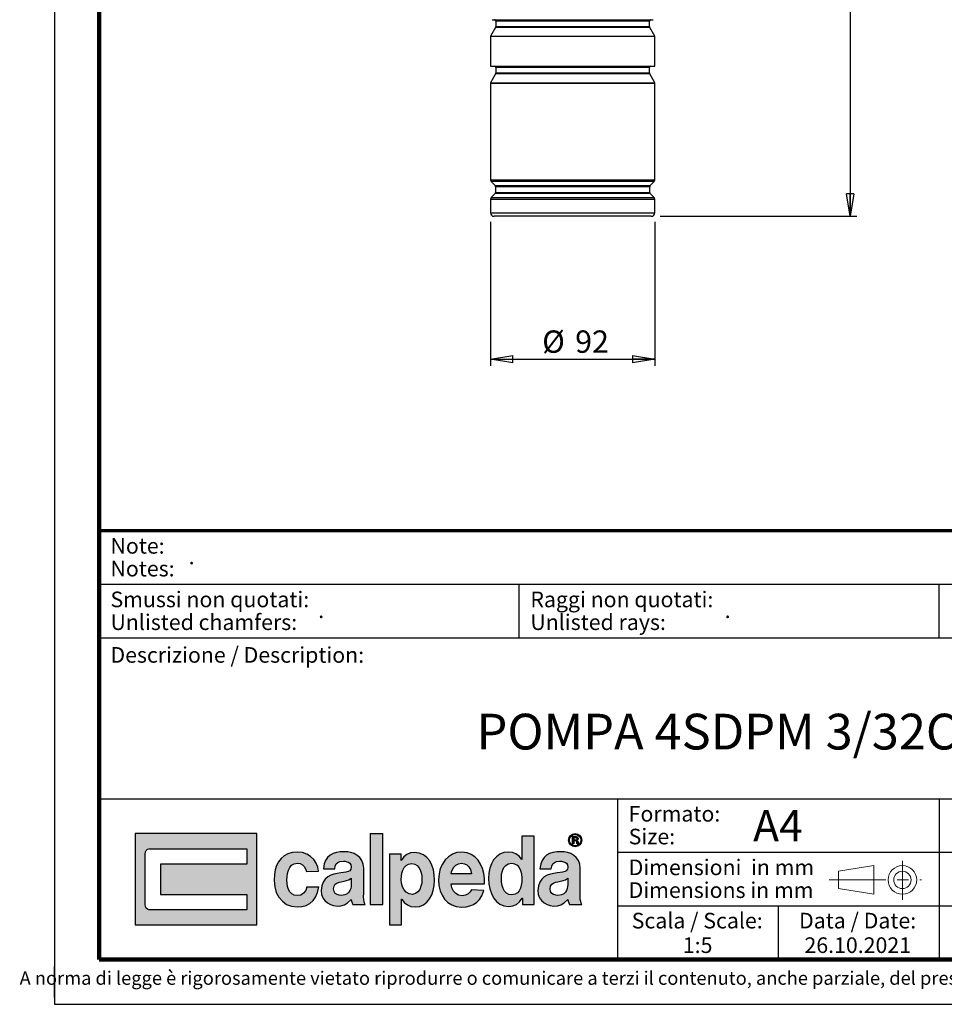
# Model space of a CAD drawing. Units: millimetres. Extents: x -4 to 213, y 0 to 297.
# Drawn here: x -4 to 100, y 0 to 110 of the extents above; entities that cross this region are included whole.
import ezdxf

# ---------------------------------------------------------------- set-up
doc = ezdxf.new("R2010")
doc.units = ezdxf.units.MM
doc.linetypes.add('CENTER', pattern=[10.16, 6.35, -1.27, 1.27, -1.27])
doc.layers.add('FORMAT', color=7, linetype='Continuous')
doc.styles.add('SLDTEXTSTYLE0', font='TXT', dxfattribs={"width": 0.605})
doc.styles.add('SLDTEXTSTYLE4', font='TXT', dxfattribs={"width": 0.670574})
doc.dimstyles.new('SLDDIMSTYLE0', dxfattribs={"dimtxt": 2.5, "dimasz": 2.5, "dimexe": 0, "dimexo": 0.0625, "dimtad": 1, "dimdec": 0, "dimlfac": 5, "dimrnd": 1e-09, "dimzin": 12, "dimdsep": 46, "dimtxsty": 'SLDTEXTSTYLE0', "dimblk1": 'CLOSED', "dimblk2": 'CLOSED', "dimsah": 1, "dimcen": 0.09, "dimadec": 0, "dimazin": 3, "dimtfac": 1, "dimtdec": 0, "dimtofl": 0, "dimtmove": 0, "dimatfit": 3, "dimldrblk": 'CLOSED', "dimfxl": 0, "dimfrac": 2, "dimtolj": 1, "dimtzin": 12, "dimarcsym": 0})
doc.dimstyles.new('SLDDIMSTYLE1', dxfattribs={"dimtxt": 2.5, "dimasz": 2.5, "dimexe": 0, "dimexo": 0.0625, "dimtad": 1, "dimlfac": 5, "dimrnd": 1e-09, "dimzin": 12, "dimdsep": 46, "dimtxsty": 'SLDTEXTSTYLE0', "dimblk1": 'CLOSED', "dimblk2": 'CLOSED', "dimsah": 1, "dimcen": 0.09, "dimadec": 0, "dimazin": 3, "dimtfac": 1, "dimtofl": 0, "dimtmove": 0, "dimatfit": 3, "dimldrblk": 'CLOSED', "dimfxl": 0, "dimfrac": 2, "dimtolj": 1, "dimtzin": 12, "dimarcsym": 0})

# ---------------------------------------------------------------- blocks, each defined once
blk = doc.blocks.new('Logo Calpeda')
at = {"layer": 'FORMAT'}
h = blk.add_hatch(color=256, dxfattribs=at)
h.paths.add_polyline_path([(4, 14.11), (4, 3.89), (17.64, 3.89), (17.64, 14.11)], flags=0)
h.paths.add_polyline_path([(6.84, 10.7), (6.84, 7.3), (16.5, 7.3), (16.5, 5.59), (5.56, 5.59), (5.4, 5.64), (5.26, 5.76), (5.17, 5.94), (5.14, 6.16), (5.14, 11.84), (5.17, 12.06), (5.26, 12.24), (5.4, 12.36), (5.56, 12.41), (16.5, 12.41), (16.5, 10.7)], flags=0)
for points in [[(31.74, 14.11), (30.3, 14.11), (30.3, 6.16), (31.74, 6.16)], [(24.21, 7.01), (24.42, 7.51), (24.56, 8.17), (23.23, 8.17), (23.1, 7.75), (22.86, 7.43), (22.54, 7.23), (22.15, 7.17), (21.82, 7.23), (21.55, 7.37), (21.34, 7.59), (21.19, 7.87), (21.08, 8.18), (21.02, 8.52), (20.99, 8.92), (21.01, 9.29), (21.07, 9.66), (21.17, 10.01), (21.32, 10.32), (21.53, 10.57), (21.8, 10.74), (22.16, 10.8), (22.47, 10.75), (22.73, 10.62), (22.94, 10.42), (23.08, 10.18), (23.18, 9.86), (24.53, 9.92), (24.45, 10.37), (24.27, 10.8), (24, 11.2), (23.65, 11.54), (23.23, 11.81), (22.76, 11.98), (22.17, 12.05), (21.6, 12), (21.11, 11.86), (20.69, 11.63), (20.34, 11.33), (20.06, 10.96), (19.84, 10.53), (19.69, 10.05), (19.6, 9.52), (19.57, 8.87), (19.63, 8.16), (19.81, 7.52), (20.1, 6.98), (20.49, 6.53), (20.97, 6.19), (21.52, 5.98), (22.14, 5.91), (22.68, 5.95), (23.15, 6.08), (23.57, 6.3), (23.93, 6.61)]]:
    blk.add_hatch(color=256, dxfattribs=at).paths.add_polyline_path(points, flags=0)
h = blk.add_hatch(color=256, dxfattribs=at)
h.paths.add_polyline_path([(47.29, 11.23), (47.28, 11.23), (47, 11.6), (46.64, 11.85), (46.23, 11.99), (45.79, 12.04), (45.28, 11.98), (44.83, 11.8), (44.45, 11.53), (44.14, 11.16), (43.9, 10.73), (43.72, 10.24), (43.61, 9.7), (43.57, 9.1), (43.61, 8.5), (43.71, 7.93), (43.89, 7.4), (44.13, 6.92), (44.44, 6.52), (44.83, 6.22), (45.29, 6.02), (45.82, 5.95), (46.28, 6.01), (46.69, 6.18), (47.04, 6.47), (47.34, 6.9), (47.36, 6.9), (47.36, 6.16), (48.67, 6.16), (48.67, 13.83), (47.29, 13.83)], flags=0)
h.paths.add_polyline_path([(47.15, 10), (47.25, 9.62), (47.29, 9.12), (47.28, 8.72), (47.23, 8.34), (47.14, 8), (47, 7.7), (46.8, 7.47), (46.53, 7.32), (46.16, 7.25), (45.83, 7.31), (45.57, 7.46), (45.35, 7.68), (45.2, 7.98), (45.09, 8.31), (45.02, 8.68), (45, 9.11), (45.03, 9.56), (45.12, 9.96), (45.27, 10.3), (45.49, 10.56), (45.78, 10.73), (46.16, 10.79), (46.49, 10.73), (46.77, 10.57), (46.99, 10.32)], flags=0)
h = blk.add_hatch(color=256, dxfattribs=at)
edge = h.paths.add_edge_path(flags=0)
edge.add_arc((53.26, 13.38), 0.735, 0, 360)
edge = h.paths.add_edge_path(flags=0)
edge.add_arc((53.26, 13.38), 0.633, 0, 360)
h = blk.add_hatch(color=256, dxfattribs=at)
edge = h.paths.add_edge_path(flags=0)
edge.add_spline(control_points=[(53.22, 13.29), (53.29, 13.29), (53.39, 13.3), (53.47, 13.15), (53.45, 13.04), (53.46, 12.99), (53.46, 12.98)], knot_values=[0, 0, 0, 0, 0.343257, 0.665648, 0.908396, 1, 1, 1, 1], weights=[1, 1, 1, 1, 1, 1, 1], degree=3, periodic=0)
edge.add_line((53.46, 12.98), (53.6, 12.98))
edge.add_spline(control_points=[(53.6, 12.98), (53.58, 13.03), (53.61, 13.19), (53.52, 13.34), (53.4, 13.35)], knot_values=[0, 0, 0, 0, 0.356274, 1, 1, 1, 1], weights=[1, 1, 1, 1, 1], degree=3, periodic=0)
edge.add_spline(control_points=[(53.4, 13.35), (53.47, 13.35), (53.58, 13.41), (53.6, 13.56), (53.58, 13.68), (53.48, 13.76), (53.37, 13.78), (53.29, 13.78), (53.25, 13.78)], knot_values=[0, 0, 0, 0, 0.26111, 0.379659, 0.541524, 0.691593, 0.806087, 0.967459, 0.967459, 0.967459, 0.967459], weights=[1, 1, 1, 1, 1, 1, 1, 1, 1], degree=3, periodic=0)
edge.add_line((53.25, 13.78), (52.97, 13.78))
edge.add_line((52.97, 13.78), (52.97, 12.98))
edge.add_line((52.97, 12.98), (53.11, 12.98))
edge.add_line((53.11, 12.98), (53.11, 13.29))
edge.add_line((53.11, 13.29), (53.22, 13.29))
edge = h.paths.add_edge_path(flags=0)
edge.add_line((53.11, 13.68), (53.23, 13.68))
edge.add_spline(control_points=[(53.23, 13.68), (53.3, 13.68), (53.4, 13.69), (53.48, 13.53), (53.4, 13.39), (53.29, 13.39), (53.24, 13.39)], knot_values=[0, 0, 0, 0, 0.295699, 0.511642, 0.734811, 1, 1, 1, 1], weights=[1, 1, 1, 1, 1, 1, 1], degree=3, periodic=0)
edge.add_line((53.24, 13.39), (53.11, 13.39))
edge.add_line((53.11, 13.39), (53.11, 13.68))
h = blk.add_hatch(dxfattribs=at)
h.set_pattern_fill('STEEL', color=256, style=0)
h.set_pattern_definition([(45, (0, 0), (-2.24506, 2.24506), []), (45, (0, 1.5875), (-2.24506, 2.24506), [])])
edge = h.paths.add_edge_path(flags=0)
edge.add_spline(control_points=[(53.46, 12.98), (53.46, 12.99), (53.45, 13.04), (53.47, 13.15), (53.39, 13.3), (53.29, 13.29), (53.22, 13.29)], knot_values=[0, 0, 0, 0, 0.091604, 0.334352, 0.656743, 1, 1, 1, 1], weights=[1, 1, 1, 1, 1, 1, 1], degree=3, periodic=0)
edge.add_line((53.22, 13.29), (53.11, 13.29))
edge.add_line((53.11, 13.29), (53.11, 12.98))
edge.add_line((53.11, 12.98), (52.97, 12.98))
edge.add_line((52.97, 12.98), (52.97, 13.78))
edge.add_line((52.97, 13.78), (53.25, 13.78))
edge.add_spline(control_points=[(53.25, 13.78), (53.29, 13.78), (53.37, 13.78), (53.48, 13.76), (53.58, 13.68), (53.6, 13.56), (53.58, 13.41), (53.47, 13.35), (53.4, 13.35)], knot_values=[0, 0, 0, 0, 0.161372, 0.275866, 0.425935, 0.5878, 0.706349, 0.967459, 0.967459, 0.967459, 0.967459], weights=[1, 1, 1, 1, 1, 1, 1, 1, 1], degree=3, periodic=0)
edge.add_spline(control_points=[(53.4, 13.35), (53.52, 13.34), (53.61, 13.19), (53.58, 13.03), (53.6, 12.98)], knot_values=[0, 0, 0, 0, 0.643726, 1, 1, 1, 1], weights=[1, 1, 1, 1, 1], degree=3, periodic=0)
edge.add_line((53.6, 12.98), (53.46, 12.98))
edge = h.paths.add_edge_path(flags=0)
edge.add_spline(control_points=[(53.24, 13.39), (53.29, 13.39), (53.4, 13.39), (53.48, 13.53), (53.4, 13.69), (53.3, 13.68), (53.23, 13.68)], knot_values=[0, 0, 0, 0, 0.265189, 0.488358, 0.704301, 1, 1, 1, 1], weights=[1, 1, 1, 1, 1, 1, 1], degree=3, periodic=0)
edge.add_line((53.23, 13.68), (53.11, 13.68))
edge.add_line((53.11, 13.68), (53.11, 13.39))
edge.add_line((53.11, 13.39), (53.24, 13.39))
h = blk.add_hatch(color=256, dxfattribs=at)
h.paths.add_polyline_path([(28.24, 6.55), (28.32, 6.35), (28.38, 6.16), (29.76, 6.16), (29.69, 6.31), (29.64, 6.5), (29.6, 6.74), (29.58, 7.05), (29.59, 7.44), (29.59, 10.23), (29.53, 10.71), (29.38, 11.1), (29.15, 11.43), (28.86, 11.68), (28.52, 11.87), (28.16, 12), (27.8, 12.07), (27.41, 12.09), (26.96, 12.07), (26.54, 11.99), (26.16, 11.87), (25.83, 11.69), (25.54, 11.44), (25.32, 11.12), (25.17, 10.72), (25.08, 10.16), (26.35, 10.16), (26.4, 10.48), (26.52, 10.72), (26.7, 10.89), (26.94, 10.99), (27.32, 11.02), (27.51, 11.01), (27.7, 10.97), (27.89, 10.9), (28.04, 10.79), (28.16, 10.63), (28.2, 10.35), (28.15, 10.12), (28.03, 9.96), (27.85, 9.86), (27.61, 9.79), (27.33, 9.75), (27.02, 9.71), (26.62, 9.65), (26.26, 9.58), (25.9, 9.45), (25.57, 9.26), (25.28, 9.01), (25.05, 8.68), (24.9, 8.27), (24.83, 7.74), (24.88, 7.31), (25.03, 6.94), (25.26, 6.62), (25.54, 6.37), (25.87, 6.19), (26.22, 6.06), (26.62, 6), (27.03, 6.03), (27.43, 6.14), (27.79, 6.35), (28.2, 6.74)], flags=0)
h.paths.add_polyline_path([(27.93, 8.95), (28.2, 9.12), (28.2, 8.53), (28.2, 8.38), (28.18, 8.18), (28.14, 7.97), (28.06, 7.75), (27.93, 7.55), (27.75, 7.38), (27.49, 7.25), (27.1, 7.2), (26.84, 7.22), (26.61, 7.29), (26.41, 7.42), (26.27, 7.62), (26.22, 7.94), (26.27, 8.23), (26.4, 8.44), (26.6, 8.57), (26.83, 8.66), (27.09, 8.73), (27.39, 8.79), (27.67, 8.86)], flags=0)
h = blk.add_hatch(color=256, dxfattribs=at)
h.paths.add_polyline_path([(33.78, 11.84), (32.48, 11.84), (32.48, 3.89), (33.84, 3.89), (33.84, 6.78), (33.86, 6.78), (34.14, 6.41), (34.48, 6.14), (34.87, 5.97), (35.35, 5.91), (35.85, 5.97), (36.29, 6.15), (36.67, 6.44), (36.97, 6.81), (37.21, 7.25), (37.38, 7.75), (37.49, 8.3), (37.52, 8.89), (37.49, 9.49), (37.39, 10.07), (37.22, 10.59), (36.98, 11.06), (36.67, 11.44), (36.28, 11.74), (35.82, 11.93), (35.27, 12), (34.83, 11.95), (34.44, 11.79), (34.09, 11.52), (33.8, 11.1), (33.78, 11.1)], flags=0)
h.paths.add_polyline_path([(35.65, 7.59), (35.38, 7.39), (35.04, 7.31), (34.67, 7.37), (34.36, 7.56), (34.11, 7.83), (33.94, 8.17), (33.83, 8.55), (33.8, 8.93), (33.82, 9.33), (33.88, 9.7), (33.98, 10.03), (34.13, 10.32), (34.33, 10.55), (34.6, 10.69), (34.97, 10.75), (35.31, 10.69), (35.57, 10.55), (35.78, 10.33), (35.93, 10.05), (36.03, 9.73), (36.09, 9.37), (36.11, 8.93), (36.09, 8.58), (36, 8.21), (35.86, 7.87)], flags=0)
h = blk.add_hatch(color=256, dxfattribs=at)
h.paths.add_polyline_path([(42.82, 7.15), (43.05, 7.75), (41.65, 7.82), (41.5, 7.58), (41.27, 7.36), (40.98, 7.21), (40.63, 7.14), (40.22, 7.22), (39.89, 7.39), (39.63, 7.67), (39.46, 8.03), (39.37, 8.5), (43.11, 8.5), (43.11, 9.08), (43.03, 9.65), (42.89, 10.19), (42.67, 10.69), (42.39, 11.13), (42.05, 11.5), (41.64, 11.78), (41.16, 11.97), (40.58, 12.04), (40.03, 11.98), (39.53, 11.8), (39.09, 11.53), (38.71, 11.16), (38.4, 10.71), (38.17, 10.19), (38.03, 9.62), (37.97, 8.93), (38.01, 8.3), (38.14, 7.72), (38.36, 7.21), (38.65, 6.77), (39.01, 6.41), (39.44, 6.14), (39.94, 5.96), (40.58, 5.89), (41.05, 5.92), (41.48, 6.02), (41.88, 6.18), (42.24, 6.42), (42.55, 6.74)], flags=0)
h.paths.add_polyline_path([(41.54, 10.09), (41.67, 9.61), (39.38, 9.61), (39.43, 9.84), (39.53, 10.09), (39.7, 10.35), (39.92, 10.57), (40.2, 10.73), (40.55, 10.79), (40.87, 10.74), (41.15, 10.61), (41.37, 10.4)], flags=0)
h = blk.add_hatch(color=256, dxfattribs=at)
h.paths.add_polyline_path([(52.48, 6.55), (52.55, 6.35), (52.62, 6.16), (54, 6.16), (53.93, 6.31), (53.88, 6.5), (53.84, 6.74), (53.82, 7.05), (53.83, 7.44), (53.83, 10.23), (53.77, 10.71), (53.62, 11.1), (53.39, 11.43), (53.1, 11.68), (52.76, 11.87), (52.4, 12), (52.03, 12.07), (51.65, 12.09), (51.2, 12.07), (50.78, 11.99), (50.4, 11.87), (50.07, 11.69), (49.78, 11.44), (49.56, 11.12), (49.41, 10.72), (49.32, 10.16), (50.58, 10.16), (50.64, 10.48), (50.76, 10.72), (50.94, 10.89), (51.18, 10.99), (51.56, 11.02), (51.74, 11.01), (51.94, 10.97), (52.12, 10.9), (52.28, 10.79), (52.4, 10.63), (52.44, 10.35), (52.39, 10.12), (52.27, 9.96), (52.09, 9.86), (51.85, 9.79), (51.57, 9.75), (51.26, 9.71), (50.86, 9.65), (50.5, 9.58), (50.14, 9.45), (49.81, 9.26), (49.52, 9.01), (49.29, 8.68), (49.14, 8.27), (49.07, 7.74), (49.12, 7.31), (49.27, 6.94), (49.5, 6.62), (49.78, 6.37), (50.11, 6.19), (50.46, 6.06), (50.86, 6), (51.27, 6.03), (51.66, 6.14), (52.03, 6.35), (52.44, 6.74)], flags=0)
h.paths.add_polyline_path([(52.17, 8.95), (52.44, 9.12), (52.44, 8.53), (52.44, 8.38), (52.42, 8.18), (52.38, 7.97), (52.3, 7.75), (52.17, 7.55), (51.98, 7.38), (51.73, 7.25), (51.34, 7.2), (51.08, 7.22), (50.84, 7.29), (50.65, 7.42), (50.51, 7.62), (50.46, 7.94), (50.51, 8.23), (50.64, 8.44), (50.84, 8.57), (51.07, 8.66), (51.33, 8.73), (51.62, 8.79), (51.91, 8.86)], flags=0)
at = {"layer": 'FORMAT', "color": 7, "linetype": 'Continuous', "lineweight": 25}
for p, q in [((4, 14.11), (4, 3.89)), ((17.64, 14.11), (4, 14.11)), ((17.64, 3.89), (17.64, 14.11)), ((30.3, 14.11), (31.74, 14.11)), ((30.3, 14.11), (30.3, 6.16)), ((31.74, 6.16), (31.74, 14.11)), ((48.67, 13.83), (47.29, 13.83)), ((47.29, 13.83), (47.29, 11.23)), ((48.67, 6.16), (48.67, 13.83)), ((52.97, 12.98), (52.97, 13.78)), ((52.97, 13.78), (53.25, 13.78)), ((53.11, 13.68), (53.11, 13.39)), ((53.23, 13.68), (53.11, 13.68)), ((53.11, 13.39), (53.24, 13.39)), ((53.11, 13.29), (53.11, 12.98)), ((53.22, 13.29), (53.11, 13.29)), ((5.17, 12.06), (5.26, 12.24)), ((5.26, 12.24), (5.4, 12.36)), ((5.4, 12.36), (5.56, 12.41)), ((5.56, 12.41), (16.5, 12.41)), ((16.5, 12.41), (16.5, 10.7)), ((53.11, 12.98), (52.97, 12.98)), ((53.6, 12.98), (53.46, 12.98)), ((5.14, 11.84), (5.17, 12.06)), ((5.14, 6.16), (5.14, 11.84)), ((20.34, 11.33), (20.06, 10.96)), ((20.69, 11.63), (20.34, 11.33)), ((21.11, 11.86), (20.69, 11.63)), ((21.6, 12), (21.11, 11.86)), ((22.17, 12.05), (21.6, 12)), ((22.76, 11.98), (22.17, 12.05)), ((23.23, 11.81), (22.76, 11.98)), ((23.65, 11.54), (23.23, 11.81)), ((24, 11.2), (23.65, 11.54)), ((24.27, 10.8), (24, 11.2)), ((25.32, 11.12), (25.17, 10.72)), ((25.54, 11.44), (25.32, 11.12)), ((25.83, 11.69), (25.54, 11.44)), ((26.16, 11.87), (25.83, 11.69)), ((26.54, 11.99), (26.16, 11.87)), ((26.96, 12.07), (26.54, 11.99)), ((27.41, 12.09), (26.96, 12.07)), ((27.8, 12.07), (27.41, 12.09)), ((28.16, 12), (27.8, 12.07)), ((28.52, 11.87), (28.16, 12)), ((28.86, 11.68), (28.52, 11.87)), ((29.15, 11.43), (28.86, 11.68)), ((29.38, 11.1), (29.15, 11.43)), ((29.53, 10.71), (29.38, 11.1)), ((32.48, 11.84), (33.78, 11.84)), ((32.48, 11.84), (32.48, 3.89)), ((33.78, 11.1), (33.78, 11.84)), ((33.78, 11.1), (33.8, 11.1)), ((34.09, 11.52), (33.8, 11.1)), ((34.44, 11.79), (34.09, 11.52)), ((34.83, 11.95), (34.44, 11.79)), ((35.27, 12), (34.83, 11.95)), ((35.82, 11.93), (35.27, 12)), ((36.28, 11.74), (35.82, 11.93)), ((36.67, 11.44), (36.28, 11.74)), ((36.98, 11.06), (36.67, 11.44)), ((37.22, 10.59), (36.98, 11.06)), ((38.71, 11.16), (38.4, 10.71)), ((39.09, 11.53), (38.71, 11.16)), ((39.53, 11.8), (39.09, 11.53)), ((40.03, 11.98), (39.53, 11.8)), ((40.58, 12.04), (40.03, 11.98)), ((41.16, 11.97), (40.58, 12.04)), ((41.64, 11.78), (41.16, 11.97)), ((42.05, 11.5), (41.64, 11.78)), ((42.39, 11.13), (42.05, 11.5)), ((42.67, 10.69), (42.39, 11.13)), ((44.14, 11.16), (43.9, 10.73)), ((44.45, 11.53), (44.14, 11.16)), ((44.83, 11.8), (44.45, 11.53)), ((45.28, 11.98), (44.83, 11.8)), ((45.79, 12.04), (45.28, 11.98)), ((46.23, 11.99), (45.79, 12.04)), ((46.64, 11.85), (46.23, 11.99)), ((47, 11.6), (46.64, 11.85)), ((47.28, 11.23), (47, 11.6)), ((49.56, 11.12), (49.41, 10.72)), ((49.78, 11.44), (49.56, 11.12)), ((50.07, 11.69), (49.78, 11.44)), ((50.4, 11.87), (50.07, 11.69)), ((50.78, 11.99), (50.4, 11.87)), ((51.2, 12.07), (50.78, 11.99)), ((51.65, 12.09), (51.2, 12.07)), ((52.03, 12.07), (51.65, 12.09)), ((52.4, 12), (52.03, 12.07)), ((52.76, 11.87), (52.4, 12)), ((53.1, 11.68), (52.76, 11.87)), ((53.39, 11.43), (53.1, 11.68)), ((53.62, 11.1), (53.39, 11.43)), ((53.77, 10.71), (53.62, 11.1)), ((16.5, 10.7), (6.84, 10.7)), ((6.84, 10.7), (6.84, 7.3)), ((19.69, 10.05), (19.6, 9.52)), ((19.84, 10.53), (19.69, 10.05)), ((20.06, 10.96), (19.84, 10.53)), ((21.07, 9.66), (21.17, 10.01)), ((21.17, 10.01), (21.32, 10.32)), ((21.32, 10.32), (21.53, 10.57)), ((21.53, 10.57), (21.8, 10.74)), ((21.8, 10.74), (22.16, 10.8)), ((22.16, 10.8), (22.47, 10.75)), ((22.47, 10.75), (22.73, 10.62)), ((22.73, 10.62), (22.94, 10.42)), ((22.94, 10.42), (23.08, 10.18)), ((23.08, 10.18), (23.18, 9.86)), ((24.45, 10.37), (24.27, 10.8)), ((24.53, 9.92), (24.45, 10.37)), ((25.17, 10.72), (25.08, 10.16)), ((25.08, 10.16), (26.35, 10.16)), ((26.35, 10.16), (26.4, 10.48)), ((26.4, 10.48), (26.52, 10.72)), ((26.52, 10.72), (26.7, 10.89)), ((26.7, 10.89), (26.94, 10.99)), ((26.94, 10.99), (27.32, 11.02)), ((27.32, 11.02), (27.51, 11.01)), ((27.51, 11.01), (27.7, 10.97)), ((27.7, 10.97), (27.89, 10.9)), ((28.03, 9.96), (27.85, 9.86)), ((27.89, 10.9), (28.04, 10.79)), ((28.15, 10.12), (28.03, 9.96)), ((28.04, 10.79), (28.16, 10.63)), ((28.2, 10.35), (28.15, 10.12)), ((28.16, 10.63), (28.2, 10.35)), ((29.59, 10.23), (29.53, 10.71)), ((29.59, 7.44), (29.59, 10.23)), ((33.88, 9.7), (33.98, 10.03)), ((33.98, 10.03), (34.13, 10.32)), ((34.13, 10.32), (34.33, 10.55)), ((34.33, 10.55), (34.6, 10.69)), ((34.6, 10.69), (34.97, 10.75)), ((34.97, 10.75), (35.31, 10.69)), ((35.31, 10.69), (35.57, 10.55)), ((35.57, 10.55), (35.78, 10.33)), ((35.78, 10.33), (35.93, 10.05)), ((35.93, 10.05), (36.03, 9.73)), ((37.39, 10.07), (37.22, 10.59)), ((37.49, 9.49), (37.39, 10.07)), ((38.17, 10.19), (38.03, 9.62)), ((38.4, 10.71), (38.17, 10.19)), ((39.43, 9.84), (39.53, 10.09)), ((39.53, 10.09), (39.7, 10.35)), ((39.7, 10.35), (39.92, 10.57)), ((39.92, 10.57), (40.2, 10.73)), ((40.2, 10.73), (40.55, 10.79)), ((40.55, 10.79), (40.87, 10.74)), ((40.87, 10.74), (41.15, 10.61)), ((41.15, 10.61), (41.37, 10.4)), ((41.37, 10.4), (41.54, 10.09)), ((41.54, 10.09), (41.67, 9.61)), ((42.89, 10.19), (42.67, 10.69)), ((43.03, 9.65), (42.89, 10.19)), ((43.72, 10.24), (43.61, 9.7)), ((43.9, 10.73), (43.72, 10.24)), ((45.03, 9.56), (45.12, 9.96)), ((45.12, 9.96), (45.27, 10.3)), ((45.27, 10.3), (45.49, 10.56)), ((45.49, 10.56), (45.78, 10.73)), ((45.78, 10.73), (46.16, 10.79)), ((46.16, 10.79), (46.49, 10.73)), ((46.49, 10.73), (46.77, 10.57)), ((46.77, 10.57), (46.99, 10.32)), ((46.99, 10.32), (47.15, 10)), ((47.15, 10), (47.25, 9.62)), ((49.41, 10.72), (49.32, 10.16)), ((49.32, 10.16), (50.58, 10.16)), ((50.58, 10.16), (50.64, 10.48)), ((50.64, 10.48), (50.76, 10.72)), ((50.76, 10.72), (50.94, 10.89)), ((50.94, 10.89), (51.18, 10.99)), ((51.18, 10.99), (51.56, 11.02)), ((51.56, 11.02), (51.74, 11.01)), ((51.74, 11.01), (51.94, 10.97)), ((51.94, 10.97), (52.12, 10.9)), ((52.27, 9.96), (52.09, 9.86)), ((52.12, 10.9), (52.28, 10.79)), ((52.39, 10.12), (52.27, 9.96)), ((52.28, 10.79), (52.4, 10.63)), ((52.44, 10.35), (52.39, 10.12)), ((52.4, 10.63), (52.44, 10.35)), ((53.83, 10.23), (53.77, 10.71)), ((53.83, 7.44), (53.83, 10.23)), ((19.6, 9.52), (19.57, 8.87)), ((19.57, 8.87), (19.63, 8.16)), ((20.99, 8.92), (21.01, 9.29)), ((21.02, 8.52), (20.99, 8.92)), ((21.01, 9.29), (21.07, 9.66)), ((23.18, 9.86), (24.53, 9.92)), ((25.28, 9.01), (25.05, 8.68)), ((25.57, 9.26), (25.28, 9.01)), ((25.9, 9.45), (25.57, 9.26)), ((26.26, 9.58), (25.9, 9.45)), ((26.62, 9.65), (26.26, 9.58)), ((27.02, 9.71), (26.62, 9.65)), ((27.33, 9.75), (27.02, 9.71)), ((27.61, 9.79), (27.33, 9.75)), ((27.39, 8.79), (27.67, 8.86)), ((27.85, 9.86), (27.61, 9.79)), ((27.67, 8.86), (27.93, 8.95)), ((27.93, 8.95), (28.2, 9.12)), ((28.2, 9.12), (28.2, 8.53)), ((33.8, 8.93), (33.82, 9.33)), ((33.83, 8.55), (33.8, 8.93)), ((33.82, 9.33), (33.88, 9.7)), ((36.03, 9.73), (36.09, 9.37)), ((36.09, 9.37), (36.11, 8.93)), ((36.11, 8.93), (36.09, 8.58)), ((37.52, 8.89), (37.49, 9.49)), ((37.49, 8.3), (37.52, 8.89)), ((38.03, 9.62), (37.97, 8.93)), ((37.97, 8.93), (38.01, 8.3)), ((39.38, 9.61), (39.43, 9.84)), ((41.67, 9.61), (39.38, 9.61)), ((43.11, 9.08), (43.03, 9.65)), ((43.11, 8.5), (43.11, 9.08)), ((43.61, 9.7), (43.57, 9.1)), ((43.57, 9.1), (43.61, 8.5)), ((45, 9.11), (45.03, 9.56)), ((45.02, 8.68), (45, 9.11)), ((47.25, 9.62), (47.29, 9.12)), ((47.29, 9.12), (47.28, 8.72)), ((49.52, 9.01), (49.29, 8.68)), ((49.81, 9.26), (49.52, 9.01)), ((50.14, 9.45), (49.81, 9.26)), ((50.5, 9.58), (50.14, 9.45)), ((50.86, 9.65), (50.5, 9.58)), ((51.26, 9.71), (50.86, 9.65)), ((51.57, 9.75), (51.26, 9.71)), ((51.85, 9.79), (51.57, 9.75)), ((51.62, 8.79), (51.91, 8.86)), ((52.09, 9.86), (51.85, 9.79)), ((51.91, 8.86), (52.17, 8.95)), ((52.17, 8.95), (52.44, 9.12)), ((52.44, 9.12), (52.44, 8.53)), ((19.63, 8.16), (19.81, 7.52)), ((21.08, 8.18), (21.02, 8.52)), ((21.19, 7.87), (21.08, 8.18)), ((21.34, 7.59), (21.19, 7.87)), ((23.1, 7.75), (22.86, 7.43)), ((23.23, 8.17), (23.1, 7.75)), ((23.23, 8.17), (24.56, 8.17)), ((24.42, 7.51), (24.56, 8.17)), ((24.9, 8.27), (24.83, 7.74)), ((24.83, 7.74), (24.88, 7.31)), ((25.05, 8.68), (24.9, 8.27)), ((26.22, 7.94), (26.27, 8.23)), ((26.27, 7.62), (26.22, 7.94)), ((26.27, 8.23), (26.4, 8.44)), ((26.4, 8.44), (26.6, 8.57)), ((26.6, 8.57), (26.83, 8.66)), ((26.83, 8.66), (27.09, 8.73)), ((27.09, 8.73), (27.39, 8.79)), ((28.06, 7.75), (27.93, 7.55)), ((28.14, 7.97), (28.06, 7.75)), ((28.18, 8.18), (28.14, 7.97)), ((28.2, 8.38), (28.18, 8.18)), ((28.2, 8.53), (28.2, 8.38)), ((33.94, 8.17), (33.83, 8.55)), ((34.11, 7.83), (33.94, 8.17)), ((34.36, 7.56), (34.11, 7.83)), ((35.86, 7.87), (35.65, 7.59)), ((36, 8.21), (35.86, 7.87)), ((36.09, 8.58), (36, 8.21)), ((37.21, 7.25), (37.38, 7.75)), ((37.38, 7.75), (37.49, 8.3)), ((38.01, 8.3), (38.14, 7.72)), ((38.14, 7.72), (38.36, 7.21)), ((39.46, 8.03), (39.37, 8.5)), ((39.37, 8.5), (43.11, 8.5)), ((39.63, 7.67), (39.46, 8.03)), ((41.65, 7.82), (41.5, 7.58)), ((43.05, 7.75), (41.65, 7.82)), ((42.82, 7.15), (43.05, 7.75)), ((43.61, 8.5), (43.71, 7.93)), ((43.71, 7.93), (43.89, 7.4)), ((45.09, 8.31), (45.02, 8.68)), ((45.2, 7.98), (45.09, 8.31)), ((45.35, 7.68), (45.2, 7.98)), ((47.14, 8), (47, 7.7)), ((47.23, 8.34), (47.14, 8)), ((47.28, 8.72), (47.23, 8.34)), ((49.14, 8.27), (49.07, 7.74)), ((49.07, 7.74), (49.12, 7.31)), ((49.29, 8.68), (49.14, 8.27)), ((50.46, 7.94), (50.51, 8.23)), ((50.51, 7.62), (50.46, 7.94)), ((50.51, 8.23), (50.64, 8.44)), ((50.64, 8.44), (50.84, 8.57)), ((50.84, 8.57), (51.07, 8.66)), ((51.07, 8.66), (51.33, 8.73)), ((51.33, 8.73), (51.62, 8.79)), ((52.3, 7.75), (52.17, 7.55)), ((52.38, 7.97), (52.3, 7.75)), ((52.42, 8.18), (52.38, 7.97)), ((52.44, 8.38), (52.42, 8.18)), ((52.44, 8.53), (52.44, 8.38)), ((6.84, 7.3), (16.5, 7.3)), ((16.5, 7.3), (16.5, 5.59)), ((19.81, 7.52), (20.1, 6.98)), ((20.1, 6.98), (20.49, 6.53)), ((21.55, 7.37), (21.34, 7.59)), ((21.82, 7.23), (21.55, 7.37)), ((22.15, 7.17), (21.82, 7.23)), ((22.54, 7.23), (22.15, 7.17)), ((22.86, 7.43), (22.54, 7.23)), ((23.93, 6.61), (24.21, 7.01)), ((24.21, 7.01), (24.42, 7.51)), ((24.88, 7.31), (25.03, 6.94)), ((25.03, 6.94), (25.26, 6.62)), ((25.26, 6.62), (25.54, 6.37)), ((26.41, 7.42), (26.27, 7.62)), ((26.61, 7.29), (26.41, 7.42)), ((26.84, 7.22), (26.61, 7.29)), ((27.1, 7.2), (26.84, 7.22)), ((27.49, 7.25), (27.1, 7.2)), ((27.75, 7.38), (27.49, 7.25)), ((27.93, 7.55), (27.75, 7.38)), ((27.79, 6.35), (28.2, 6.74)), ((28.2, 6.74), (28.24, 6.55)), ((29.58, 7.05), (29.59, 7.44)), ((29.6, 6.74), (29.58, 7.05)), ((29.64, 6.5), (29.6, 6.74)), ((33.84, 6.78), (33.86, 6.78)), ((33.84, 3.89), (33.84, 6.78)), ((33.86, 6.78), (34.14, 6.41)), ((34.67, 7.37), (34.36, 7.56)), ((35.04, 7.31), (34.67, 7.37)), ((35.38, 7.39), (35.04, 7.31)), ((35.65, 7.59), (35.38, 7.39)), ((36.67, 6.44), (36.97, 6.81)), ((36.97, 6.81), (37.21, 7.25)), ((38.36, 7.21), (38.65, 6.77)), ((38.65, 6.77), (39.01, 6.41)), ((39.89, 7.39), (39.63, 7.67)), ((40.22, 7.22), (39.89, 7.39)), ((40.63, 7.14), (40.22, 7.22)), ((40.98, 7.21), (40.63, 7.14)), ((41.27, 7.36), (40.98, 7.21)), ((41.5, 7.58), (41.27, 7.36)), ((42.24, 6.42), (42.55, 6.74)), ((42.55, 6.74), (42.82, 7.15)), ((43.89, 7.4), (44.13, 6.92)), ((44.13, 6.92), (44.44, 6.52)), ((45.57, 7.46), (45.35, 7.68)), ((45.83, 7.31), (45.57, 7.46)), ((46.16, 7.25), (45.83, 7.31)), ((46.53, 7.32), (46.16, 7.25)), ((46.8, 7.47), (46.53, 7.32)), ((47, 7.7), (46.8, 7.47)), ((47.04, 6.47), (47.34, 6.9)), ((47.34, 6.9), (47.36, 6.9)), ((47.36, 6.9), (47.36, 6.16)), ((49.12, 7.31), (49.27, 6.94)), ((49.27, 6.94), (49.5, 6.62)), ((49.5, 6.62), (49.78, 6.37)), ((50.65, 7.42), (50.51, 7.62)), ((50.84, 7.29), (50.65, 7.42)), ((51.08, 7.22), (50.84, 7.29)), ((51.34, 7.2), (51.08, 7.22)), ((51.73, 7.25), (51.34, 7.2)), ((51.98, 7.38), (51.73, 7.25)), ((52.17, 7.55), (51.98, 7.38)), ((52.03, 6.35), (52.44, 6.74)), ((52.44, 6.74), (52.48, 6.55)), ((53.82, 7.05), (53.83, 7.44)), ((53.84, 6.74), (53.82, 7.05)), ((53.88, 6.5), (53.84, 6.74)), ((5.17, 5.94), (5.14, 6.16)), ((5.26, 5.76), (5.17, 5.94)), ((5.4, 5.64), (5.26, 5.76)), ((5.56, 5.59), (5.4, 5.64)), ((16.5, 5.59), (5.56, 5.59)), ((20.49, 6.53), (20.97, 6.19)), ((20.97, 6.19), (21.52, 5.98)), ((21.52, 5.98), (22.14, 5.91)), ((22.14, 5.91), (22.68, 5.95)), ((22.68, 5.95), (23.15, 6.08)), ((23.15, 6.08), (23.57, 6.3)), ((23.57, 6.3), (23.93, 6.61)), ((25.54, 6.37), (25.87, 6.19)), ((25.87, 6.19), (26.22, 6.06)), ((26.22, 6.06), (26.62, 6)), ((26.62, 6), (27.03, 6.03)), ((27.03, 6.03), (27.43, 6.14)), ((27.43, 6.14), (27.79, 6.35)), ((28.24, 6.55), (28.32, 6.35)), ((28.32, 6.35), (28.38, 6.16)), ((28.38, 6.16), (29.76, 6.16)), ((29.69, 6.31), (29.64, 6.5)), ((29.76, 6.16), (29.69, 6.31)), ((30.3, 6.16), (31.74, 6.16)), ((34.14, 6.41), (34.48, 6.14)), ((34.48, 6.14), (34.87, 5.97)), ((34.87, 5.97), (35.35, 5.91)), ((35.35, 5.91), (35.85, 5.97)), ((35.85, 5.97), (36.29, 6.15)), ((36.29, 6.15), (36.67, 6.44)), ((39.01, 6.41), (39.44, 6.14)), ((39.44, 6.14), (39.94, 5.96)), ((39.94, 5.96), (40.58, 5.89)), ((40.58, 5.89), (41.05, 5.92)), ((41.05, 5.92), (41.48, 6.02)), ((41.48, 6.02), (41.88, 6.18)), ((41.88, 6.18), (42.24, 6.42)), ((44.44, 6.52), (44.83, 6.22)), ((44.83, 6.22), (45.29, 6.02)), ((45.29, 6.02), (45.82, 5.95)), ((45.82, 5.95), (46.28, 6.01)), ((46.28, 6.01), (46.69, 6.18)), ((46.69, 6.18), (47.04, 6.47)), ((47.36, 6.16), (48.67, 6.16)), ((49.78, 6.37), (50.11, 6.19)), ((50.11, 6.19), (50.46, 6.06)), ((50.46, 6.06), (50.86, 6)), ((50.86, 6), (51.27, 6.03)), ((51.27, 6.03), (51.66, 6.14)), ((51.66, 6.14), (52.03, 6.35)), ((52.48, 6.55), (52.55, 6.35)), ((52.55, 6.35), (52.62, 6.16)), ((52.62, 6.16), (54, 6.16)), ((53.93, 6.31), (53.88, 6.5)), ((54, 6.16), (53.93, 6.31)), ((4, 3.89), (17.64, 3.89)), ((32.48, 3.89), (33.84, 3.89))]:
    blk.add_line(p, q, dxfattribs=at)
at = {"layer": 'FORMAT', "color": 7, "lineweight": 25}
blk.add_line((47.28, 11.23), (47.29, 11.23), dxfattribs=at)
for radius in [0.735, 0.633]:
    blk.add_circle((53.26, 13.38), radius, dxfattribs=at)
for points, knots in [([(53.46, 12.98), (53.46, 12.99), (53.45, 13.04), (53.47, 13.15), (53.39, 13.3), (53.29, 13.29), (53.22, 13.29)], [0, 0, 0, 0, 0.091604, 0.334352, 0.656743, 1, 1, 1, 1]), ([(53.23, 13.68), (53.3, 13.68), (53.4, 13.69), (53.48, 13.53), (53.4, 13.39), (53.29, 13.39), (53.24, 13.39)], [0, 0, 0, 0, 0.295699, 0.511642, 0.734811, 1, 1, 1, 1]), ([(53.25, 13.78), (53.29, 13.78), (53.37, 13.78), (53.48, 13.76), (53.58, 13.68), (53.6, 13.56), (53.58, 13.41), (53.47, 13.35), (53.4, 13.35)], [0, 0, 0, 0, 0.1613721, 0.2758661, 0.4259353, 0.5877997, 0.7063493, 0.9674591, 0.9674591, 0.9674591, 0.9674591]), ([(53.4, 13.35), (53.52, 13.34), (53.61, 13.19), (53.58, 13.03), (53.6, 12.98)], [0, 0, 0, 0, 0.643726, 1, 1, 1, 1])]:
    blk.add_open_spline(points, degree=3, knots=knots, dxfattribs=at)
blk = doc.blocks.new('SW_NOTE_0')
at = {"color": 0, "linetype": 'Continuous', "lineweight": 0, "char_height": 1.75, "attachment_point": 1, "style": 'SLDTEXTSTYLE0'}
for s, insert in [('Note:', (0, 2.26)), ('Notes:', (0, -0.29))]:
    blk.add_mtext(s, dxfattribs=dict(at, insert=insert))
blk = doc.blocks.new('SW_NOTE_0_6')
at = {"color": 0, "linetype": 'Continuous', "lineweight": 0, "char_height": 1.75, "attachment_point": 1, "style": 'SLDTEXTSTYLE0'}
for s, insert in [('Formato:', (0, 2.26)), ('Size:', (0, -0.29))]:
    blk.add_mtext(s, dxfattribs=dict(at, insert=insert))
blk = doc.blocks.new('SW_NOTE_0_9')
at = {"color": 0, "linetype": 'Continuous', "lineweight": 0, "char_height": 1.75, "attachment_point": 1, "style": 'SLDTEXTSTYLE0'}
for s, insert in [('Raggi non quotati:', (0, 2.26)), ('Unlisted rays:', (0, -0.29))]:
    blk.add_mtext(s, dxfattribs=dict(at, insert=insert))
blk = doc.blocks.new('SW_NOTE_0_10')
at = {"color": 0, "linetype": 'Continuous', "lineweight": 0, "char_height": 1.75, "attachment_point": 1, "style": 'SLDTEXTSTYLE0'}
for s, insert in [('Smussi non quotati:', (0, 2.26)), ('Unlisted chamfers:', (0, -0.29))]:
    blk.add_mtext(s, dxfattribs=dict(at, insert=insert))
blk = doc.blocks.new('SW_NOTE_0_14')
at = {"color": 0, "linetype": 'Continuous', "lineweight": 0, "char_height": 1.75, "attachment_point": 1, "style": 'SLDTEXTSTYLE0'}
for s, insert in [('Dimensioni  in mm', (0, 2.26)), ('Dimensions in mm', (0, -0.29))]:
    blk.add_mtext(s, dxfattribs=dict(at, insert=insert))
blk = doc.blocks.new('_Closed')
at = {"color": 0, "linetype": 'ByBlock', "lineweight": -2}
for p, q in [((-1, 0.166667), (0, 0)), ((-1, 0.166667), (-1, -0.166667)), ((0, 0), (-1, -0.166667)), ((0, 0), (-1, 0))]:
    blk.add_line(p, q, dxfattribs=at)
blk = doc.blocks.new('_D_1')
at = {"layer": 'FORMAT', "color": 7}
for p, q in [((62.88, 233.59), (89.78, 233.59)), ((89.03, 233.59), (89.03, 88.23)), ((67.78, 88.23), (89.78, 88.23))]:
    blk.add_line(p, q, dxfattribs=at)
at = {"layer": 'FORMAT', "color": 7, "xscale": 2.5, "yscale": 2.5}
for p, rotation in [((89.03, 233.59), 90.0000000000004), ((89.03, 88.23), 270.0000000000004)]:
    blk.add_blockref('_Closed', p, dxfattribs=dict(at, rotation=rotation))
at = {"layer": 'FORMAT', "color": 7, "insert": (85.81, 157.78), "char_height": 2.5, "attachment_point": 1, "rotation": 90, "style": 'SLDTEXTSTYLE0'}
blk.add_mtext('1302', dxfattribs=at)
blk = doc.blocks.new('_D_3')
at = {"layer": 'FORMAT', "color": 7}
for p, q in [((48.78, 87.63), (48.78, 71.48)), ((67.18, 87.63), (67.18, 71.48)), ((48.78, 72.23), (67.18, 72.23))]:
    blk.add_line(p, q, dxfattribs=at)
at = {"layer": 'FORMAT', "color": 7, "xscale": 2.5, "yscale": 2.5, "rotation": 180.0000000000004}
blk.add_blockref('_Closed', (48.78, 72.23), dxfattribs=at)
at = {"layer": 'FORMAT', "color": 7, "xscale": 2.5, "yscale": 2.5}
blk.add_blockref('_Closed', (67.18, 72.23), dxfattribs=at)
at = {"layer": 'FORMAT', "color": 7, "char_height": 2.5, "attachment_point": 1, "style": 'SLDTEXTSTYLE0'}
for s, insert in [('%%c', (54.57, 75.45)), ('92', (58.26, 75.45))]:
    blk.add_mtext(s, dxfattribs=dict(at, insert=insert))

msp = doc.modelspace()

# ---------------------------------------------------------------- linework, layer by layer
at = {"color": 7, "linetype": 'Continuous', "lineweight": 25}
for p, q in [((0, 297), (0, 0)), ((48.9832, 110.2465), (48.9832, 110.2293)), ((48.9832, 110.2465), (66.9832, 110.2465)), ((66.9832, 110.2293), (66.9832, 110.2465)), ((49.3564, 109.3829), (48.7832, 108.3901)), ((48.9832, 110.2293), (66.9832, 110.2293)), ((49.3832, 110.0793), (49.3832, 109.4829)), ((66.5832, 109.4829), (66.5832, 110.0793)), ((67.1832, 108.3901), (66.61, 109.3829)), ((48.7832, 108.3901), (48.7832, 105.0293)), ((48.7832, 108.3901), (67.1832, 108.3901)), ((67.1832, 105.0293), (67.1832, 108.3901)), ((48.7832, 105.0293), (67.1832, 105.0293)), ((49.3832, 104.8793), (49.3832, 104.2829)), ((66.5832, 104.2829), (66.5832, 104.8793)), ((49.3564, 104.1829), (48.7832, 103.1901)), ((67.1832, 103.1901), (66.61, 104.1829)), ((48.7832, 103.1901), (48.7832, 103.1365)), ((48.7832, 103.1901), (67.1832, 103.1901)), ((48.7832, 103.1365), (67.1832, 103.1365)), ((48.7832, 103.1097), (48.7832, 92.3336)), ((67.1832, 103.1365), (67.1832, 103.1901)), ((67.1832, 92.3336), (67.1832, 103.1097)), ((48.871, 92.1215), (49.3046, 91.6879)), ((49.3632, 91.5465), (49.3632, 90.9122)), ((66.6032, 90.9122), (66.6032, 91.5465)), ((66.6618, 91.6879), (67.0953, 92.1215)), ((49.3046, 90.7708), (48.871, 90.3372)), ((67.0953, 90.3372), (66.6618, 90.7708)), ((48.7832, 90.1251), (48.7832, 88.6293)), ((67.1832, 88.6293), (67.1832, 90.1251)), ((66.7832, 88.2293), (49.1832, 88.2293)), ((205, 47), (5, 47)), ((52, 41), (52, 47)), ((99, 41), (99, 47)), ((205, 41), (5, 41)), ((5, 23), (205.0002, 23)), ((63, 23), (63, 5.0001)), ((99, 23), (99, 5)), ((205, 17), (63, 17)), ((146, 11), (63, 11)), ((81, 11), (81, 5.0001)), ((0, 0.75), (0, 4.25)), ((0, 0), (210, 0))]:
    msp.add_line(p, q, dxfattribs=at)
at = {"color": 7, "linetype": 'Continuous', "lineweight": 140}
for p in [(5, 292), (205, 5)]:
    msp.add_line(p, (5, 5), dxfattribs=at)
at = {"color": 8, "linetype": 'Continuous', "lineweight": 25}
for p, q in [((64.0832, 109.3829), (49.3564, 109.3829)), ((66.5832, 110.0793), (49.3832, 110.0793)), ((49.3832, 109.4829), (66.5832, 109.4829)), ((66.61, 109.3829), (64.0832, 109.3829)), ((66.5832, 104.8793), (49.3832, 104.8793)), ((64.0832, 104.1829), (49.3564, 104.1829)), ((49.3832, 104.2829), (66.5832, 104.2829)), ((66.61, 104.1829), (64.0832, 104.1829)), ((64.4886, 103.1097), (48.7832, 103.1097)), ((67.1832, 103.1097), (64.4886, 103.1097)), ((48.7832, 92.3336), (64.4886, 92.3336)), ((64.4264, 92.1215), (48.871, 92.1215)), ((49.3046, 91.6879), (66.6618, 91.6879)), ((66.6032, 91.5465), (49.3632, 91.5465)), ((67.0953, 92.1215), (64.4264, 92.1215)), ((64.4886, 92.3336), (67.1832, 92.3336)), ((64.1199, 90.7708), (49.3046, 90.7708)), ((49.3632, 90.9122), (66.6032, 90.9122)), ((66.6618, 90.7708), (64.1199, 90.7708)), ((64.4886, 90.1251), (48.7832, 90.1251)), ((48.871, 90.3372), (67.0953, 90.3372)), ((67.1832, 90.1251), (64.4886, 90.1251)), ((48.7832, 88.6293), (67.1832, 88.6293))]:
    msp.add_line(p, q, dxfattribs=at)
at = {"color": 7, "linetype": 'Continuous', "lineweight": 70}
for p, q in [((5, 53), (5, 5)), ((205, 53), (5, 53))]:
    msp.add_line(p, q, dxfattribs=at)
at = {"color": 7, "linetype": 'Continuous', "lineweight": 18}
for p, q in [((87.7308, 14.902), (91.6825, 15.5285)), ((91.6825, 12.3304), (91.6825, 15.5285)), ((87.7308, 14.902), (87.7308, 12.9569)), ((87.7308, 12.9569), (91.6825, 12.3304))]:
    msp.add_line(p, q, dxfattribs=at)
at = {"color": 7, "linetype": 'CENTER', "lineweight": 18}
for p, q in [((94.8904, 11.6846), (94.8904, 16.0805)), ((86.6828, 13.9295), (97.0371, 13.9295))]:
    msp.add_line(p, q, dxfattribs=at)
at = {"color": 7, "linetype": 'Continuous', "lineweight": 18}
for radius in [1.5991, 0.9725]:
    msp.add_circle((94.8904, 13.9295), radius, dxfattribs=at)
at = {"color": 7, "linetype": 'Continuous', "lineweight": 25}
for centre, radius, start, end in [((49.2332, 110.0793), 0.15, 0.000564, 90.00342), ((49.1831, 109.4829), 0.2, 330.003889, 359.997873), ((66.7332, 110.0793), 0.15, 89.99658, 179.999436), ((66.7832, 109.4829), 0.2, 180.002127, 209.996111), ((49.2332, 104.8793), 0.15, 0.003784, 89.995647), ((66.7332, 104.8793), 0.15, 90.004353, 179.996216), ((49.1832, 104.2829), 0.2, 329.997175, 0.001172), ((66.7831, 104.2829), 0.2, 179.998828, 210.002825), ((49.0838, 103.1097), 0.3006, 174.881306, 179.995946), ((66.8826, 103.1097), 0.3006, 0.004054, 5.118694), ((49.0832, 92.3336), 0.3, 180.002493, 224.997203), ((49.1632, 91.5465), 0.2, 0.002037, 44.998969), ((66.8032, 91.5465), 0.2, 135.001031, 179.997963), ((66.8831, 92.3336), 0.3, 315.002797, 359.997507), ((49.1632, 90.9122), 0.2, 314.99446, 0.004534), ((66.8031, 90.9122), 0.2, 179.995466, 225.00554), ((49.0832, 90.1251), 0.3, 134.998417, 179.99961), ((66.8832, 90.1251), 0.3, 0.00039, 45.001583), ((49.1832, 88.6293), 0.4, 180.001157, 269.99959), ((66.7832, 88.6293), 0.4, 270.00041, 359.998843)]:
    msp.add_arc(centre, radius, start, end, dxfattribs=at)

# ---------------------------------------------------------------- block references
at = {"color": 7, "linetype": 'Continuous', "lineweight": 0}
for name, p in [('SW_NOTE_0', (6.25, 49.95)), ('SW_NOTE_0_10', (6.25, 43.95)), ('SW_NOTE_0_9', (53.25, 43.95)), ('SW_NOTE_0_6', (64.25, 19.95)), ('SW_NOTE_0_14', (64.25, 13.95))]:
    msp.add_blockref(name, p, dxfattribs=at)
at = {"layer": 'FORMAT'}
msp.add_blockref('Logo Calpeda', (5, 5), dxfattribs=at)

# ---------------------------------------------------------------- texts
at = {"color": 7, "linetype": 'Continuous', "lineweight": 0}
for s, insert, char_height, attachment_point, style in [('.', (15, 51.0164), 1.75, 1, 'SLDTEXTSTYLE0'), ('.', (29.5, 44.9955), 1.75, 1, 'SLDTEXTSTYLE0'), ('.', (75, 44.9955), 1.75, 1, 'SLDTEXTSTYLE0'), ('Descrizione / Description:', (6.25, 39.9955), 1.75, 1, 'SLDTEXTSTYLE0'), ('A4', (80.9575, 21.7409), 3.5, 2, 'SLDTEXTSTYLE0'), ('Scala / Scale:', (71.921, 10.2455), 1.75, 2, 'SLDTEXTSTYLE0'), ('Data / Date:', (89.8748, 10.2455), 1.75, 2, 'SLDTEXTSTYLE0'), ('1:5', (71.9696, 7.4955), 1.75, 2, 'SLDTEXTSTYLE0'), ('26.10.2021', (89.8906, 7.4955), 1.75, 2, 'SLDTEXTSTYLE0'), ('A norma di legge è rigorosamente vietato riprodurre o comunicare a terzi il contenuto, anche parziale, del presente disegno / According to law is strictly forbidden any partial or total reproducution or comunication of this drawing', (104.5994, 3.6836), 1.5, 2, 'SLDTEXTSTYLE4')]:
    msp.add_mtext(s, dxfattribs=dict(at, insert=insert, char_height=char_height, attachment_point=attachment_point, style=style))
at = {"layer": 'FORMAT', "color": 7, "insert": (74.1111, 32.5331), "char_height": 4, "attachment_point": 2, "style": 'SLDTEXTSTYLE0'}
msp.add_mtext('POMPA 4SDPM 3/32C', dxfattribs=at)

# ---------------------------------------------------------------- dimensions: what is measured, and where the dimension line sits
at = {"layer": 'FORMAT', "color": 7}
dim = msp.add_linear_dim(base=(89.0305, 88.2293), p1=(61.8832, 233.592), p2=(66.7832, 88.2293), angle=90, text='1302', dimstyle='SLDDIMSTYLE0', dxfattribs=at)
dim.commit()
dim.dimension.update_dxf_attribs({"geometry": '_D_1', "text_midpoint": (89.0305, 160.9107), "dimtype": 160})
dim = msp.add_linear_dim(base=(67.1832, 72.2293), p1=(48.7832, 88.6293), p2=(67.1832, 88.6293), text='%%c<>', dimstyle='SLDDIMSTYLE1', dxfattribs=at)
dim.commit()
dim.dimension.update_dxf_attribs({"geometry": '_D_3', "text_midpoint": (57.9832, 72.2293), "dimtype": 160})

doc.saveas('drawing.dxf')
